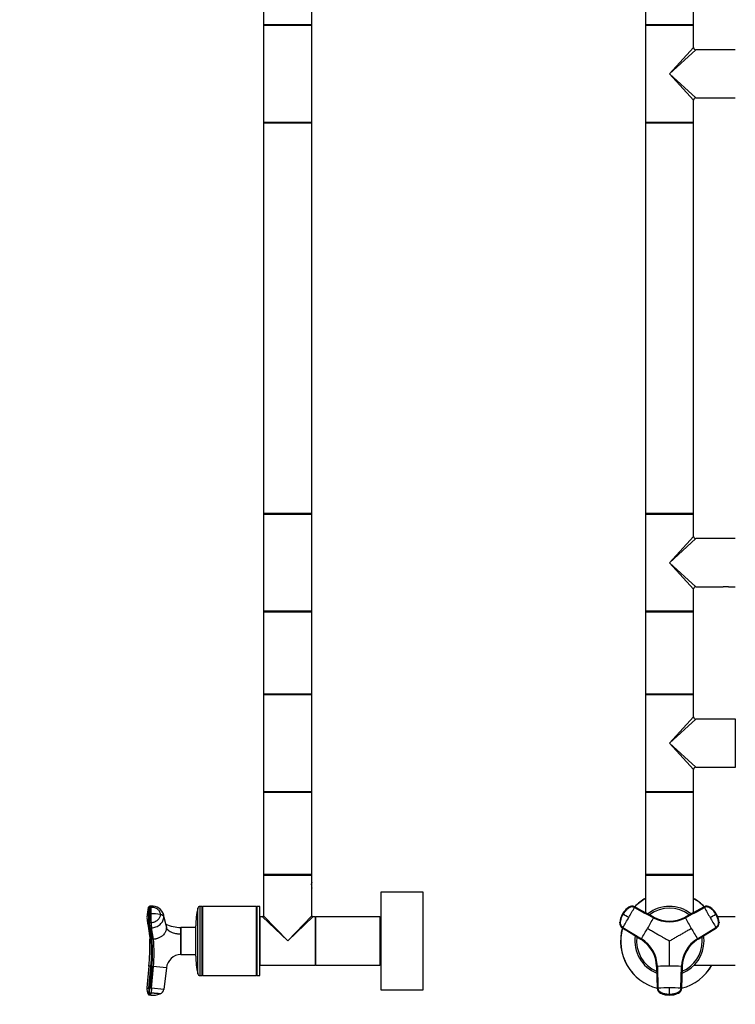
# Model space of a CAD drawing. Units: millimetres. Extents: x 0 to 1267, y 0 to 2613.
# Drawn here: x 0 to 476, y 1304 to 1959 of the extents above; entities that cross this region are included whole.
import ezdxf
from ezdxf import colors
from ezdxf.entities.mleader import LeaderData, LeaderLine
from ezdxf.math import Vec2, Vec3

# ---------------------------------------------------------------- set-up
doc = ezdxf.new("R2010")
doc.units = ezdxf.units.MM
for name, color, linetype in [('DV1_Défaut', 7, 'Continuous'), ('DV4_Défaut', 7, 'Continuous'), ('Défaut', 7, 'Continuous')]:
    doc.layers.add(name, color=color, linetype=linetype)

# ---------------------------------------------------------------- blocks, each defined once
blk = doc.blocks.new('_DOT')
at = {"color": 0}
blk.add_line((0, 0), (-1, 0), dxfattribs=at)
at = {"color": 0, "const_width": 0.333}
blk.add_lwpolyline([(-0.1665, 0, 1), (0.1665, 0, 1)], format="xyb", close=True, dxfattribs=at)
blk = doc.blocks.new('SE')
at = {"layer": 'DV1_Défaut', "color": 7, "linetype": 'Continuous'}
for p, q in [((416.01, 2010.08), (416.01, 1955.28)), ((448.01, 1955.28), (448.01, 2010.08)), ((448.01, 1955.28), (416.01, 1955.28)), ((416.01, 1954.98), (448.01, 1954.98)), ((416.01, 1954.98), (416.01, 1890.38)), ((416.11, 1955.18), (447.91, 1955.18)), ((448.01, 1940.18), (448.01, 1954.98)), ((432.01, 1922.68), (448.01, 1940.18)), ((432.01, 1922.68), (449.51, 1938.68)), ((475.81, 1938.68), (449.51, 1938.68)), ((432.01, 1922.68), (449.51, 1906.68)), ((432.01, 1922.68), (448.01, 1905.18)), ((448.01, 1890.38), (448.01, 1905.18)), ((449.51, 1906.68), (467.76, 1906.68)), ((467.76, 1906.68), (471.26, 1906.68)), ((471.26, 1906.68), (475.81, 1906.68)), ((448.01, 1890.38), (416.01, 1890.38)), ((416.01, 1890.08), (448.01, 1890.08)), ((416.01, 1890.08), (416.01, 1630.28)), ((447.91, 1890.18), (416.11, 1890.18)), ((448.01, 1630.28), (448.01, 1890.08)), ((448.01, 1630.28), (416.01, 1630.28)), ((416.01, 1629.98), (448.01, 1629.98)), ((416.01, 1629.98), (416.01, 1565.38)), ((416.11, 1630.18), (447.91, 1630.18)), ((448.01, 1615.18), (448.01, 1629.98)), ((432.01, 1597.68), (448.01, 1615.18)), ((432.01, 1597.68), (449.51, 1613.68)), ((475.81, 1613.68), (449.51, 1613.68)), ((432.01, 1597.68), (449.51, 1581.68)), ((432.01, 1597.68), (448.01, 1580.18)), ((448.01, 1565.38), (448.01, 1580.18)), ((449.51, 1581.68), (467.76, 1581.68)), ((471.26, 1581.68), (467.76, 1581.68)), ((471.26, 1581.68), (475.81, 1581.68)), ((448.01, 1565.38), (416.01, 1565.38)), ((416.01, 1565.08), (448.01, 1565.08)), ((416.01, 1565.08), (416.01, 1510.28)), ((447.91, 1565.18), (416.11, 1565.18)), ((448.01, 1510.28), (448.01, 1565.08)), ((448.01, 1510.28), (416.01, 1510.28)), ((416.01, 1509.98), (448.01, 1509.98)), ((416.01, 1509.98), (416.01, 1445.38)), ((416.11, 1510.18), (447.91, 1510.18)), ((448.01, 1495.18), (448.01, 1509.98)), ((432.01, 1477.68), (448.01, 1495.18)), ((432.01, 1477.68), (449.51, 1493.68)), ((475.81, 1493.68), (449.51, 1493.68)), ((475.81, 1493.68), (475.81, 1461.68)), ((432.01, 1477.68), (449.51, 1461.68)), ((432.01, 1477.68), (448.01, 1460.18)), ((448.01, 1445.38), (448.01, 1460.18)), ((449.51, 1461.68), (467.76, 1461.68)), ((467.76, 1461.68), (471.26, 1461.68)), ((471.26, 1461.68), (475.81, 1461.68)), ((448.01, 1445.38), (416.01, 1445.38)), ((416.01, 1445.08), (448.01, 1445.08)), ((416.01, 1445.08), (416.01, 1390.28)), ((447.91, 1445.18), (416.11, 1445.18)), ((448.01, 1390.28), (448.01, 1445.08)), ((448.01, 1390.28), (416.01, 1390.28)), ((416.01, 1389.98), (448.01, 1389.98)), ((416.01, 1389.98), (416.01, 1365.03)), ((416.11, 1390.18), (447.91, 1390.18)), ((448.01, 1365.03), (448.01, 1389.98)), ((405.04, 1368.7), (405.12, 1368.66)), ((421.52, 1362.06), (408.8, 1368.92)), ((408.87, 1368.87), (408.8, 1368.92)), ((455.21, 1368.92), (442.5, 1362.06)), ((455.21, 1368.92), (455.14, 1368.87)), ((458.89, 1368.66), (458.97, 1368.7)), ((400.81, 1364.19), (400.87, 1364.16)), ((400.95, 1364.11), (400.87, 1364.16)), ((401.21, 1363.96), (400.95, 1364.11)), ((421.52, 1362.06), (421.59, 1362.02)), ((442.42, 1362.02), (442.5, 1362.06)), ((463.06, 1364.11), (462.8, 1363.96)), ((463.14, 1364.16), (463.06, 1364.11)), ((475.81, 1362.18), (464.1, 1362.18)), ((399.1, 1358.23), (399.02, 1358.27)), ((401.08, 1355.25), (413.37, 1347.67)), ((450.64, 1347.67), (462.94, 1355.25)), ((464.99, 1358.27), (464.91, 1358.23)), ((400.71, 1354.91), (413.01, 1347.32)), ((400.71, 1354.91), (400.79, 1354.87)), ((463.23, 1354.87), (450.93, 1347.28)), ((451, 1347.32), (463.3, 1354.91)), ((463.23, 1354.87), (463.3, 1354.91)), ((413.08, 1347.28), (413.01, 1347.32)), ((451, 1347.32), (450.93, 1347.28)), ((423.5, 1329.16), (423.5, 1329.24)), ((423.5, 1329.16), (423.92, 1314.71)), ((423.98, 1329.3), (424.4, 1314.86)), ((439.62, 1314.86), (440.03, 1329.3)), ((440.52, 1329.24), (440.09, 1314.8)), ((440.09, 1314.71), (440.51, 1329.16)), ((440.52, 1329.24), (440.51, 1329.16)), ((448.53, 1330.18), (475.81, 1330.18)), ((423.92, 1314.8), (423.92, 1314.71)), ((425.99, 1311.66), (425.99, 1311.57)), ((432.01, 1310.63), (432.01, 1310.32)), ((432.01, 1310.32), (432.01, 1310.23)), ((432.01, 1310.16), (432.01, 1310.23)), ((438.03, 1311.57), (438.03, 1311.66)), ((440.09, 1314.71), (440.09, 1314.8))]:
    blk.add_line(p, q, dxfattribs=at)
for centre, radius, start, end in [((416.11, 1955.28), 0.1, 180, 270), ((416.21, 1954.98), 0.2, 90, 180), ((447.81, 1954.98), 0.2, 0, 90), ((447.91, 1955.28), 0.1, 270, 0), ((449.51, 1940.18), 1.5, 182.48451, 267.33867), ((449.51, 1905.18), 1.5, 92.48451, 177.33867), ((416.21, 1890.38), 0.2, 180, 270), ((416.11, 1890.08), 0.1, 90, 180), ((447.81, 1890.38), 0.2, 270, 0), ((447.91, 1890.08), 0.1, 0, 90), ((416.11, 1630.28), 0.1, 180, 270), ((416.21, 1629.98), 0.2, 90, 180), ((447.81, 1629.98), 0.2, 0, 90), ((447.91, 1630.28), 0.1, 270, 0), ((449.51, 1615.18), 1.5, 182.48451, 267.33867), ((449.51, 1580.18), 1.5, 92.48451, 177.33867), ((416.21, 1565.38), 0.2, 180, 270), ((416.11, 1565.08), 0.1, 90, 180), ((447.81, 1565.38), 0.2, 270, 0), ((447.91, 1565.08), 0.1, 0, 90), ((416.11, 1510.28), 0.1, 180, 270), ((416.21, 1509.98), 0.2, 90, 180), ((447.81, 1509.98), 0.2, 0, 90), ((447.91, 1510.28), 0.1, 270, 0), ((449.51, 1495.18), 1.5, 182.48451, 267.33867), ((475.81, 1493.48), 0.2, 0, 90), ((449.51, 1460.18), 1.5, 92.48451, 177.33867), ((475.81, 1461.88), 0.2, 270, 0), ((416.21, 1445.38), 0.2, 180, 270), ((416.11, 1445.08), 0.1, 90, 180), ((447.81, 1445.38), 0.2, 270, 0), ((447.91, 1445.08), 0.1, 0, 90), ((416.11, 1390.28), 0.1, 180, 270), ((416.21, 1389.98), 0.2, 90, 180), ((447.81, 1389.98), 0.2, 0, 90), ((447.91, 1390.28), 0.1, 270, 0), ((413.16, 1357.06), 14.19, 124.89887, 150.00308), ((413.24, 1357.02), 14.19, 124.90182, 150.00802), ((409.91, 1359.99), 9.88, 121.5352, 124.15225), ((406.94, 1365.53), 3.71, 120.90356, 125.13106), ((192.6, 1484.52), 245.3, 329.97726, 331.755), ((432.01, 1346.18), 32.5, 119.49237, 135.50428), ((432.01, 1346.18), 32.4, 119.59244, 135.50386), ((432.01, 1346.18), 23, 51.58996, 128.41445), ((432.01, 1346.18), 32.5, 44.45335, 60.50763), ((432.01, 1346.18), 32.4, 44.54429, 60.40756), ((456.84, 1365.72), 3.58, 55.00135, 118.32031), ((670.5, 1484.01), 244.25, 208.24118, 210.02656), ((450.78, 1357.02), 14.19, 29.99198, 55.09818), ((450.85, 1357.06), 14.19, 29.99671, 55.10133), ((457.08, 1365.53), 3.71, 54.86894, 59.22105), ((413.16, 1357.06), 14.19, 149.99671, 175.10133), ((413.23, 1357.02), 14.19, 149.99198, 175.09818), ((409.24, 1358.4), 10.11, 145.46088, 170.92849), ((409.91, 1359.99), 9.88, 126.52434, 155.26791), ((193.4, 1483.81), 244.25, 328.24118, 330.02656), ((-7.25, 652.13), 820.7, 59.84818, 60.15182), ((183.06, 1490.04), 270.76, 329.97651, 331.67569), ((432.01, 1346.18), 21.83, 52.87679, 127.2085), ((432.01, 1381.25), 22.35, 241.68099, 298.31902), ((432.01, 1381.56), 22.14, 241.72109, 298.27891), ((432.01, 1381.37), 21.98, 241.71702, 298.28298), ((682.31, 1490.8), 272.32, 208.32915, 210.01864), ((50.57, 2073.62), 820.7, 299.84818, 300.15182), ((671.51, 1484.35), 245.3, 209.97726, 211.755), ((453.97, 1359.78), 10.11, 25.46101, 50.92849), ((450.78, 1357.02), 14.19, 4.90182, 30.00802), ((455.01, 1358.42), 9.88, 6.52436, 35.268), ((450.85, 1357.06), 14.19, 4.89887, 30.00308), ((402.71, 1358.22), 3.71, 174.86894, 179.22105), ((461.34, 1357.92), 3.58, 301.67969, 4.99865), ((455.01, 1358.42), 9.88, 1.53527, 4.15229), ((461.3, 1358.22), 3.71, 0.90356, 5.13106), ((432.01, 1346.18), 32.5, 164.41707, 255.59188), ((432.01, 1346.18), 32.4, 164.56473, 255.47458), ((432.01, 1346.18), 23, 171.52637, 248.55441), ((432.01, 1346.18), 21.83, 172.85526, 247.10474), ((182.95, 1489.85), 270.76, 328.3243, 330.02349), ((681.07, 1489.85), 270.76, 209.97651, 211.67569), ((432.01, 1346.18), 21.83, 0, 7.16953), ((432.01, 1346.18), 23, 0, 8.46058), ((401.37, 1328.49), 22.14, 1.72109, 58.27891), ((401.53, 1328.59), 21.98, 1.71702, 58.28298), ((401.64, 1328.65), 22.35, 1.68099, 58.31902), ((462.38, 1328.65), 22.35, 121.68099, 178.31902), ((432.01, 1346.18), 23, 291.45906, 0), ((432.01, 1346.18), 21.83, 292.86254, 0), ((462.64, 1328.49), 22.14, 121.72109, 178.27891), ((462.48, 1328.59), 21.98, 121.71689, 178.28311), ((431.91, 1057.54), 271.88, 89.97999, 91.67221), ((432.09, 1057.1), 272.32, 88.32915, 90.01864), ((432.01, 1346.18), 32.4, 284.5074, 330.40756), ((432.01, 1346.18), 32.5, 284.4842, 330.50763), ((431.91, 1069.68), 245.3, 89.97726, 91.755), ((427.78, 1314.79), 3.71, 240.84943, 245.13106), ((430.67, 1330.22), 19.23, 255.89587, 256.67252), ((432.01, 1324.42), 14.19, 244.89886, 270.00308), ((430.67, 1330.22), 19.23, 256.67252, 256.97194), ((431.1, 1320.14), 9.88, 241.5352, 275.26791), ((432.12, 1070.73), 244.25, 88.24118, 90.02656), ((148.44, 1312.8), 283.58, 359.56062, 0.43938), ((432.01, 1324.42), 14.19, 269.99672, 295.10134), ((432.81, 1320.36), 10.11, 265.46088, 298.40218), ((433.42, 1329.29), 18.31, 283.41967, 283.74406), ((433.42, 1329.29), 18.31, 283.74406, 284.56167), ((436.23, 1314.79), 3.71, 294.86894, 299.09644), ((436.51, 1314.91), 3.58, 295.00135, 358.32031)]:
    blk.add_arc(centre, radius, start, end, dxfattribs=at)
for centre, major_axis, ratio, start_param, end_param in [((407.09, 1365.75), (1.8, 3.12), 0.996195, 0.029011, 1.131143), ((407.16, 1365.71), (2.01, 2.99), 0.996382, 0.095976, 1.198109), ((456.92, 1365.75), (-1.8, 3.12), 0.996195, 5.152042, 6.254175), ((402.6, 1357.98), (-1.8, -3.12), 0.996195, 5.152042, 6.254175), ((402.68, 1357.93), (-1.59, -3.23), 0.996382, 5.085076, 6.187209), ((461.41, 1357.98), (1.8, -3.12), 0.996195, 0.029011, 1.131143), ((427.52, 1314.9), (-3.59, 0.24), 0.996382, 0.095976, 1.198109), ((427.52, 1314.82), (-3.6, 0), 0.996195, 0.029011, 1.131143), ((432, 1324.4), (14.14, -0.22), 0.995922, 4.288305, 4.727958), ((432.01, 1324.4), (14.14, 0.22), 0.995922, 4.69682, 5.136473), ((436.49, 1314.82), (3.6, 0), 0.996195, 5.152042, 6.254175)]:
    blk.add_ellipse(centre, major_axis=major_axis, ratio=ratio, start_param=start_param, end_param=end_param, dxfattribs=at)
for points, knots in [([(408.69, 1368.43), (408.64, 1368.46), (408.54, 1368.51), (408.38, 1368.58), (408.23, 1368.64), (408.07, 1368.69), (407.91, 1368.74), (407.75, 1368.77), (407.45, 1368.82), (407.01, 1368.85), (406.43, 1368.79), (405.87, 1368.63), (405.43, 1368.42), (405.07, 1368.18), (404.78, 1367.97), (404.48, 1367.74), (404, 1367.35), (403.34, 1366.75), (402.68, 1366.03), (402.19, 1365.42), (401.84, 1364.95), (401.51, 1364.46), (401.31, 1364.13), (401.21, 1363.96)], [0, 0, 0, 0, 0.017779, 0.0354, 0.052866, 0.070191, 0.087412, 0.104572, 0.121718, 0.182487, 0.243186, 0.303459, 0.363514, 0.396079, 0.438674, 0.476454, 0.512057, 0.633999, 0.755984, 0.817062, 0.878011, 0.93895, 1, 1, 1, 1]), ([(462.8, 1363.96), (462.74, 1364.06), (462.62, 1364.25), (462.44, 1364.54), (462.25, 1364.83), (462.05, 1365.11), (461.85, 1365.38), (461.64, 1365.65), (461.24, 1366.14), (460.61, 1366.81), (459.95, 1367.41), (459.48, 1367.78), (459.23, 1367.97), (458.99, 1368.15), (458.66, 1368.38), (458.22, 1368.6), (457.65, 1368.78), (457.05, 1368.85), (456.55, 1368.83), (456.16, 1368.75), (455.88, 1368.67), (455.6, 1368.57), (455.42, 1368.48), (455.33, 1368.43)], [0, 0, 0, 0, 0.035784, 0.071511, 0.107204, 0.142886, 0.178583, 0.214317, 0.250114, 0.375206, 0.500161, 0.531105, 0.562694, 0.597887, 0.6252, 0.687661, 0.750103, 0.812543, 0.874999, 0.905843, 0.936815, 0.968162, 1, 1, 1, 1]), ([(401.08, 1355.25), (400.74, 1355.46), (400.44, 1355.73), (399.94, 1356.36), (399.75, 1356.71), (399.51, 1357.47), (399.45, 1357.88), (399.47, 1358.37), (399.48, 1358.47), (399.5, 1358.67), (399.51, 1358.77), (399.55, 1359.07), (399.58, 1359.27), (399.74, 1360.25), (399.94, 1361.03), (400.48, 1362.54), (400.81, 1363.27), (401.21, 1363.96)], [0, 0, 0, 0, 0.125, 0.125, 0.25, 0.25, 0.375, 0.375, 0.40625, 0.40625, 0.4375, 0.4375, 0.5, 0.5, 0.75, 0.75, 1, 1, 1, 1]), ([(462.8, 1363.96), (463.2, 1363.27), (463.54, 1362.54), (464.07, 1361.03), (464.27, 1360.25), (464.44, 1359.27), (464.47, 1359.07), (464.5, 1358.77), (464.51, 1358.67), (464.53, 1358.47), (464.54, 1358.37), (464.56, 1357.88), (464.5, 1357.47), (464.26, 1356.71), (464.07, 1356.36), (463.58, 1355.73), (463.27, 1355.46), (462.94, 1355.25)], [0, 0, 0, 0, 0.25, 0.25, 0.5, 0.5, 0.5625, 0.5625, 0.59375, 0.59375, 0.625, 0.625, 0.75, 0.75, 0.875, 0.875, 1, 1, 1, 1]), ([(417.49, 1354.56), (418.34, 1354.07), (419.99, 1353.12), (422.41, 1351.72), (424.58, 1350.47), (426.56, 1349.33), (428.37, 1348.28), (430.03, 1347.32), (431.24, 1346.62), (431.85, 1346.27), (432.01, 1346.18)], [0, 0, 0, 0, 0.175443, 0.342087, 0.499998, 0.625082, 0.74985, 0.874869, 0.967267, 1, 1, 1, 1]), ([(432.01, 1346.18), (432.38, 1346.4), (433.12, 1346.83), (434.24, 1347.47), (435.35, 1348.11), (436.47, 1348.76), (437.59, 1349.4), (438.7, 1350.05), (439.82, 1350.69), (440.94, 1351.34), (442.05, 1351.98), (443.17, 1352.63), (444.29, 1353.27), (445.41, 1353.92), (446.15, 1354.35), (446.52, 1354.56)], [0, 0, 0, 0, 0.076768, 0.153532, 0.230313, 0.307118, 0.38395, 0.460812, 0.537709, 0.614643, 0.691619, 0.768639, 0.845707, 0.922826, 1, 1, 1, 1]), ([(432.01, 1329.42), (432.01, 1330.4), (432.01, 1332.3), (432.01, 1335.1), (432.01, 1337.61), (432.01, 1339.89), (432.01, 1341.99), (432.01, 1343.9), (432.01, 1345.3), (432.01, 1346), (432.01, 1346.18)], [0, 0, 0, 0, 0.175497, 0.342141, 0.5, 0.625171, 0.75, 0.874981, 0.967298, 1, 1, 1, 1]), ([(432.01, 1310.63), (431.21, 1310.63), (430.41, 1310.7), (428.83, 1310.98), (428.06, 1311.2), (427.12, 1311.55), (426.94, 1311.63), (426.66, 1311.74), (426.57, 1311.78), (426.39, 1311.87), (426.3, 1311.91), (425.86, 1312.14), (425.54, 1312.39), (425, 1312.98), (424.79, 1313.33), (424.49, 1314.07), (424.41, 1314.46), (424.4, 1314.86)], [0, 0, 0, 0, 0.25, 0.25, 0.5, 0.5, 0.5625, 0.5625, 0.59375, 0.59375, 0.625, 0.625, 0.75, 0.75, 0.875, 0.875, 1, 1, 1, 1]), ([(439.62, 1314.86), (439.6, 1314.46), (439.52, 1314.07), (439.22, 1313.33), (439.01, 1312.98), (438.48, 1312.39), (438.16, 1312.14), (437.71, 1311.91), (437.62, 1311.87), (437.44, 1311.78), (437.35, 1311.74), (437.07, 1311.63), (436.89, 1311.55), (435.95, 1311.2), (435.18, 1310.98), (433.61, 1310.7), (432.81, 1310.63), (432.01, 1310.63)], [0, 0, 0, 0, 0.125, 0.125, 0.25, 0.25, 0.375, 0.375, 0.40625, 0.40625, 0.4375, 0.4375, 0.5, 0.5, 0.75, 0.75, 1, 1, 1, 1])]:
    blk.add_open_spline(points, degree=3, knots=knots, dxfattribs=at)
for points in [[(404.73, 1368.5), (404.75, 1368.53), (404.78, 1368.55), (404.8, 1368.57)], [(404.8, 1368.57), (404.92, 1368.68), (405, 1368.72), (405.04, 1368.7)], [(408.69, 1368.43), (408.71, 1368.47), (408.74, 1368.53), (408.79, 1368.63), (408.83, 1368.71), (408.85, 1368.78), (408.87, 1368.83), (408.88, 1368.86), (408.88, 1368.87), (408.87, 1368.88)], [(408.69, 1368.43), (412.93, 1366.15), (417.16, 1363.86), (421.4, 1361.57)], [(421.59, 1362.02), (417.35, 1364.3), (413.11, 1366.59), (408.87, 1368.88)], [(455.14, 1368.88), (450.9, 1366.59), (446.66, 1364.3), (442.42, 1362.02)], [(442.61, 1361.57), (446.85, 1363.86), (451.09, 1366.15), (455.33, 1368.43)], [(455.14, 1368.88), (455.13, 1368.87), (455.13, 1368.86), (455.14, 1368.83), (455.16, 1368.78), (455.19, 1368.71), (455.22, 1368.63), (455.27, 1368.53), (455.31, 1368.47), (455.33, 1368.43)], [(458.97, 1368.7), (459.01, 1368.72), (459.09, 1368.68), (459.21, 1368.57)], [(459.21, 1368.57), (459.24, 1368.55), (459.26, 1368.52), (459.29, 1368.5)], [(421.59, 1362.02), (421.6, 1362.02), (421.6, 1362.01), (421.59, 1361.97), (421.57, 1361.92), (421.54, 1361.85), (421.51, 1361.77), (421.46, 1361.68), (421.42, 1361.61), (421.4, 1361.57)], [(442.61, 1361.57), (442.59, 1361.61), (442.55, 1361.68), (442.51, 1361.77), (442.47, 1361.85), (442.44, 1361.92), (442.42, 1361.97), (442.41, 1362.01), (442.42, 1362.02), (442.42, 1362.02)], [(399.02, 1358.27), (398.98, 1358.3), (398.98, 1358.39), (399.01, 1358.55)], [(399.01, 1358.55), (399.02, 1358.58), (399.03, 1358.61), (399.04, 1358.65)], [(400.79, 1354.87), (400.79, 1354.86), (400.8, 1354.87), (400.82, 1354.89), (400.86, 1354.93), (400.9, 1354.99), (400.96, 1355.06), (401.01, 1355.15), (401.06, 1355.22), (401.08, 1355.25)], [(462.94, 1355.25), (462.96, 1355.22), (463, 1355.15), (463.06, 1355.06), (463.11, 1354.99), (463.15, 1354.93), (463.19, 1354.89), (463.21, 1354.87), (463.22, 1354.86), (463.23, 1354.87)], [(464.98, 1358.65), (464.98, 1358.61), (464.99, 1358.58), (465, 1358.55)], [(465, 1358.55), (465.04, 1358.39), (465.03, 1358.3), (464.99, 1358.27)], [(400.79, 1354.87), (404.89, 1352.34), (408.98, 1349.81), (413.08, 1347.28)], [(413.37, 1347.67), (413.35, 1347.63), (413.31, 1347.57), (413.25, 1347.48), (413.2, 1347.41), (413.16, 1347.35), (413.12, 1347.3), (413.1, 1347.28), (413.09, 1347.28), (413.08, 1347.28)], [(450.93, 1347.28), (450.93, 1347.28), (450.92, 1347.28), (450.89, 1347.3), (450.85, 1347.35), (450.81, 1347.41), (450.76, 1347.48), (450.7, 1347.57), (450.66, 1347.63), (450.64, 1347.67)], [(423.5, 1329.24), (423.5, 1329.25), (423.5, 1329.26), (423.54, 1329.27), (423.59, 1329.28), (423.67, 1329.28), (423.75, 1329.29), (423.86, 1329.3), (423.94, 1329.3), (423.98, 1329.3)], [(423.5, 1329.24), (423.64, 1324.43), (423.78, 1319.62), (423.92, 1314.8)], [(440.03, 1329.3), (440.07, 1329.3), (440.15, 1329.3), (440.26, 1329.29), (440.35, 1329.28), (440.42, 1329.28), (440.48, 1329.27), (440.51, 1329.26), (440.52, 1329.25), (440.52, 1329.24)], [(424.4, 1314.86), (424.36, 1314.86), (424.28, 1314.86), (424.17, 1314.85), (424.09, 1314.84), (424.01, 1314.83), (423.96, 1314.82), (423.93, 1314.81), (423.92, 1314.8), (423.92, 1314.8)], [(440.09, 1314.8), (440.09, 1314.8), (440.09, 1314.81), (440.05, 1314.82), (440, 1314.83), (439.93, 1314.84), (439.84, 1314.85), (439.73, 1314.86), (439.66, 1314.86), (439.62, 1314.86)]]:
    blk.add_open_spline(points, degree=3, dxfattribs=at)
blk = doc.blocks.new('SE3')
at = {"layer": 'DV4_Défaut', "color": 7, "linetype": 'Continuous'}
for p, q in [((162.2, 2010.08), (162.2, 1955.28)), ((194.2, 1955.28), (194.2, 2010.08)), ((194.2, 1955.28), (162.2, 1955.28)), ((162.2, 1954.98), (194.2, 1954.98)), ((162.2, 1954.98), (162.2, 1922.68)), ((162.3, 1955.18), (194.1, 1955.18)), ((194.2, 1922.68), (194.2, 1954.98)), ((162.2, 1922.68), (162.2, 1890.38)), ((194.2, 1890.38), (194.2, 1922.68)), ((194.2, 1890.38), (162.2, 1890.38)), ((162.2, 1890.08), (194.2, 1890.08)), ((162.2, 1890.08), (162.2, 1630.28)), ((194.1, 1890.18), (162.3, 1890.18)), ((194.2, 1630.28), (194.2, 1890.08)), ((194.2, 1630.28), (162.2, 1630.28)), ((162.2, 1629.98), (194.2, 1629.98)), ((162.2, 1629.98), (162.2, 1597.68)), ((162.3, 1630.18), (194.1, 1630.18)), ((194.2, 1597.68), (194.2, 1629.98)), ((162.2, 1597.68), (162.2, 1565.38)), ((194.2, 1565.38), (194.2, 1597.68)), ((194.2, 1565.38), (162.2, 1565.38)), ((162.2, 1565.08), (194.2, 1565.08)), ((162.2, 1565.08), (162.2, 1510.28)), ((194.1, 1565.18), (162.3, 1565.18)), ((194.2, 1510.28), (194.2, 1565.08)), ((194.2, 1510.28), (162.2, 1510.28)), ((162.2, 1509.98), (194.2, 1509.98)), ((162.2, 1509.98), (162.2, 1477.68)), ((162.3, 1510.18), (194.1, 1510.18)), ((194.2, 1477.68), (194.2, 1509.98)), ((162.2, 1477.68), (162.2, 1445.38)), ((194.2, 1445.38), (194.2, 1477.68)), ((194.2, 1445.38), (162.2, 1445.38)), ((162.2, 1445.08), (194.2, 1445.08)), ((162.2, 1445.08), (162.2, 1390.28)), ((194.1, 1445.18), (162.3, 1445.18)), ((194.2, 1390.28), (194.2, 1445.08)), ((194.2, 1390.28), (162.2, 1390.28)), ((162.2, 1389.98), (194.2, 1389.98)), ((162.2, 1389.98), (162.2, 1362.98)), ((162.3, 1390.18), (194.1, 1390.18)), ((194.2, 1384.98), (194.2, 1389.98)), ((194.2, 1381.43), (194.2, 1384.93)), ((194.2, 1362.98), (194.2, 1381.38)), ((240.2, 1378.58), (240.2, 1313.78)), ((240.3, 1313.68), (240.3, 1378.68)), ((268.1, 1378.68), (240.3, 1378.68)), ((268.1, 1378.68), (268.1, 1313.68)), ((268.2, 1313.78), (268.2, 1378.58)), ((86.35, 1368.66), (87.34, 1368.7)), ((87.47, 1369.35), (86.48, 1369.3)), ((119.9, 1323.18), (119.9, 1369.18)), ((121.35, 1369.18), (119.9, 1369.18)), ((121.35, 1323.18), (121.35, 1369.18)), ((121.6, 1368.93), (121.35, 1369.18)), ((121.85, 1369.18), (121.6, 1368.93)), ((121.6, 1323.43), (121.6, 1368.93)), ((121.85, 1323.18), (121.85, 1369.18)), ((157.35, 1369.18), (121.85, 1369.18)), ((157.35, 1323.18), (157.35, 1369.18)), ((157.6, 1368.93), (157.35, 1369.18)), ((157.85, 1369.18), (157.6, 1368.93)), ((157.6, 1323.43), (157.6, 1368.93)), ((157.85, 1323.18), (157.85, 1369.18)), ((159.6, 1369.18), (157.85, 1369.18)), ((159.6, 1323.18), (159.6, 1369.18)), ((87.23, 1364.16), (86.23, 1364.11)), ((97.37, 1356.52), (95.61, 1363.66)), ((95.77, 1362.27), (97.54, 1355.07)), ((118.43, 1324.35), (118.43, 1368.02)), ((159.7, 1361.98), (159.7, 1330.38)), ((159.9, 1330.18), (159.9, 1362.18)), ((161.4, 1362.18), (159.9, 1362.18)), ((178.2, 1346.18), (161.4, 1362.18)), ((162.2, 1362.98), (178.2, 1346.18)), ((178.2, 1346.18), (194.2, 1362.98)), ((195, 1362.18), (178.2, 1346.18)), ((196.5, 1362.18), (195, 1362.18)), ((196.5, 1362.18), (196.5, 1330.18)), ((196.7, 1330.38), (196.7, 1361.98)), ((196.7, 1361.98), (196.7, 1330.38)), ((196.9, 1330.18), (196.9, 1362.18)), ((239.5, 1362.18), (196.9, 1362.18)), ((239.5, 1362.18), (239.5, 1330.18)), ((239.7, 1330.38), (239.7, 1361.98)), ((84.89, 1358.84), (86.18, 1351.33)), ((87.22, 1347.67), (85.95, 1355.25)), ((87.34, 1358.27), (86.35, 1358.23)), ((107.18, 1350.68), (107.18, 1355.18)), ((117.1, 1355.12), (107.23, 1355.18)), ((117.1, 1336.18), (117.1, 1356.18)), ((159.7, 1358.18), (159.6, 1358.18)), ((240.2, 1356.18), (239.7, 1356.18)), ((86.62, 1354.87), (87.62, 1354.91)), ((86.62, 1354.87), (87.89, 1347.28)), ((88.88, 1347.32), (87.62, 1354.91)), ((107.18, 1337.18), (107.18, 1350.68)), ((107.18, 1350.68), (107.24, 1350.68)), ((88.88, 1347.32), (87.89, 1347.28)), ((107.24, 1337.19), (107.18, 1337.18)), ((107.24, 1337.19), (117.1, 1337.24)), ((239.7, 1336.18), (240.2, 1336.18)), ((85.9, 1329.42), (84.63, 1314.97)), ((85.95, 1314.86), (87.22, 1329.3)), ((87.89, 1329.24), (86.62, 1314.8)), ((87.22, 1329.3), (87.89, 1329.24)), ((87.62, 1314.71), (88.88, 1329.16)), ((87.89, 1329.24), (88.88, 1329.16)), ((159.6, 1334.18), (159.7, 1334.18)), ((159.9, 1330.18), (178.2, 1330.18)), ((178.2, 1330.18), (196.5, 1330.18)), ((196.9, 1330.18), (239.5, 1330.18)), ((97.54, 1328.4), (95.77, 1314)), ((119.9, 1323.18), (121.35, 1323.18)), ((121.35, 1323.18), (121.6, 1323.43)), ((121.6, 1323.43), (121.85, 1323.18)), ((121.85, 1323.18), (157.35, 1323.18)), ((157.35, 1323.18), (157.6, 1323.43)), ((157.6, 1323.43), (157.85, 1323.18)), ((157.85, 1323.18), (159.6, 1323.18)), ((86.62, 1314.8), (85.95, 1314.86)), ((86.35, 1311.66), (86.23, 1310.32)), ((86.23, 1310.32), (87.23, 1310.23)), ((86.35, 1311.66), (86.62, 1314.8)), ((87.34, 1311.57), (86.35, 1311.66)), ((87.62, 1314.71), (86.62, 1314.8)), ((87.62, 1314.71), (87.34, 1311.57)), ((95.77, 1314), (87.62, 1314.71)), ((240.3, 1313.68), (268.1, 1313.68))]:
    blk.add_line(p, q, dxfattribs=at)
for centre, radius, start, end in [((162.3, 1955.28), 0.1, 180, 270), ((162.4, 1954.98), 0.2, 90, 180), ((194, 1954.98), 0.2, 0, 90), ((194.1, 1955.28), 0.1, 270, 0), ((162.4, 1890.38), 0.2, 180, 270), ((162.3, 1890.08), 0.1, 90, 180), ((194, 1890.38), 0.2, 270, 0), ((194.1, 1890.08), 0.1, 0, 90), ((162.3, 1630.28), 0.1, 180, 270), ((162.4, 1629.98), 0.2, 90, 180), ((194, 1629.98), 0.2, 0, 90), ((194.1, 1630.28), 0.1, 270, 0), ((162.4, 1565.38), 0.2, 180, 270), ((162.3, 1565.08), 0.1, 90, 180), ((194, 1565.38), 0.2, 270, 0), ((194.1, 1565.08), 0.1, 0, 90), ((162.3, 1510.28), 0.1, 180, 270), ((162.4, 1509.98), 0.2, 90, 180), ((194, 1509.98), 0.2, 0, 90), ((194.1, 1510.28), 0.1, 270, 0), ((162.4, 1445.38), 0.2, 180, 270), ((162.3, 1445.08), 0.1, 90, 180), ((194, 1445.38), 0.2, 270, 0), ((194.1, 1445.08), 0.1, 0, 90), ((162.3, 1390.28), 0.1, 180, 270), ((162.4, 1389.98), 0.2, 90, 180), ((194, 1389.98), 0.2, 0, 90), ((194.1, 1390.28), 0.1, 270, 0), ((209.69, 1383.18), 15.6, 173.29601, 179.05687), ((209.69, 1383.18), 15.6, 179.05687, 180), ((209.69, 1383.18), 15.6, 180, 186.70399), ((200.13, 1383.14), 6.04, 179.63376, 181.27219), ((209.63, 1383.17), 15.54, 180.59883, 186.61123), ((240.3, 1378.58), 0.1, 90, 180), ((268.1, 1378.58), 0.1, 0, 90), ((102.81, 1362.43), 18.18, 159.67795, 181.33175), ((86.49, 1368.54), 0.767, 91.10481, 161.5797), ((160.44, 1364.47), 74.21, 176.76689, 180.2765), ((161.52, 1364.51), 74.3, 176.76918, 180.27462), ((88.09, 1361.57), 7.81, 15.38391, 94.5402), ((119.9, 1367.68), 1.5, 90, 167.09701), ((102.32, 1361.74), 17.69, 178.99964, 179.85346), ((90.14, 1361.53), 5.5, 174.78368, 183.38379), ((157.67, 1362.66), 72.1, 178.97078, 185.90066), ((246.07, 1364.36), 159.84, 180.08707, 182.19655), ((88.66, 1338.2), 26, 79.40942, 93.15953), ((246.96, 1364.4), 159.73, 180.0861, 182.197), ((170.1, 1356.18), 53, 167.09701, 180), ((159.9, 1361.98), 0.2, 90, 180), ((161.4, 1362.98), 0.8, 273.17944, 356.23338), ((195, 1362.98), 0.8, 183.17944, 266.23338), ((196.5, 1361.98), 0.2, 0, 90), ((196.9, 1361.98), 0.2, 90, 180), ((239.5, 1361.98), 0.2, 0, 90), ((101.47, 1361.77), 16.84, 181.92895, 190.04497), ((101.47, 1361.77), 16.84, 190.04497, 202.79181), ((86.56, 1355.55), 0.684, 205.72239, 275.08606), ((116.71, 1359.02), 30.37, 181.4904, 187.85874), ((106.9, 1377.56), 22.37, 243.93833, 270.70789), ((107.23, 1355.38), 0.2, 256.0291, 269.83458), ((38.04, 1346.16), 48.58, 4.31522, 9.95972), ((104.38, 1354.53), 18.49, 189.97833, 193.84058), ((104.38, 1354.53), 18.49, 193.84058, 201.80992), ((38.01, 1346.16), 48.62, 4.65831, 4.88565), ((760.01, 1343.93), 652.8, 179.40788, 180.59212), ((-105.91, 1346.19), 192.54, 355.00163, 359.99615), ((38.04, 1346.16), 48.58, 0.02573, 1.42794), ((4.13, 1338.48), 83.6, 353.69391, 6.30609), ((87.83, 1347.94), 0.668, 204.57878, 275.20694), ((6.16, 1338.26), 82.22, 353.70352, 6.29648), ((4.22, 1338.24), 85.15, 353.87632, 6.12368), ((107.47, 1327.18), 10, 91.6638, 172.98372), ((170.1, 1336.18), 53, 180, 192.90299), ((66.84, 1104.01), 226.21, 84.83159, 85.168), ((-433.08, -4687.28), 6039.04, 84.959153, 85.041612), ((159.9, 1330.38), 0.2, 180, 270), ((196.5, 1330.38), 0.2, 270, 0), ((196.9, 1330.38), 0.2, 180, 270), ((239.5, 1330.38), 0.2, 270, 0), ((119.9, 1324.68), 1.5, 192.90299, 270), ((91.76, 1314.25), 7.17, 174.16603, 210.33794), ((91.93, 1390.86), 76.24, 264.50363, 265.49558), ((-806.45, 1389.09), 897.15, 354.95703, 355.04293), ((88.65, 1323.56), 13.41, 263.88931, 290.91081), ((92.2, 1314.42), 3.6, 290.19028, 353.33782), ((240.3, 1313.78), 0.1, 180, 270), ((268.1, 1313.78), 0.1, 270, 0)]:
    blk.add_arc(centre, radius, start, end, dxfattribs=at)
for centre, major_axis, ratio, start_param, end_param in [((87.63, 1365.75), (0.16, -3.6), 0.075479, 3.140575, 3.747485), ((92.2, 1362.06), (3.6, 0), 0.5, 0.116277, 1.21841), ((87.63, 1357.98), (-0.16, 3.6), 0.075479, 1.485198, 2.587331)]:
    blk.add_ellipse(centre, major_axis=major_axis, ratio=ratio, start_param=start_param, end_param=end_param, dxfattribs=at)
for points, knots in [([(194.09, 1383.43), (194.09, 1383.44), (194.09, 1383.63), (194.11, 1384), (194.14, 1384.45), (194.17, 1384.79), (194.19, 1384.94), (194.19, 1384.98), (194.19, 1384.98), (194.19, 1384.98)], [0, 0, 0, 0, 0.011672, 0.225821, 0.442565, 0.66082, 0.879974, 0.990309, 1, 1, 1, 1]), ([(194.19, 1384.97), (194.19, 1384.97), (194.19, 1384.98), (194.19, 1384.97), (194.19, 1384.98), (194.19, 1384.98)], [0, 0, 0, 0, 0.288457, 0.757672, 1, 1, 1, 1]), ([(85.58, 1363.96), (85.58, 1364.06), (85.58, 1364.25), (85.58, 1364.54), (85.58, 1364.83), (85.58, 1365.11), (85.59, 1365.38), (85.59, 1365.65), (85.6, 1366.14), (85.62, 1366.81), (85.64, 1367.41), (85.66, 1367.78), (85.67, 1367.97), (85.68, 1368.15), (85.7, 1368.38), (85.72, 1368.6), (85.75, 1368.74), (85.76, 1368.78), (85.77, 1368.79)], [0, 0, 0, 0, 0.046677, 0.093278, 0.139835, 0.186379, 0.232942, 0.279553, 0.326246, 0.489414, 0.652404, 0.692768, 0.733971, 0.779877, 0.815504, 0.896977, 0.978427, 1, 1, 1, 1]), ([(86.35, 1368.66), (86.35, 1368.68), (86.35, 1368.71), (86.37, 1368.97), (86.39, 1369.13), (86.44, 1369.28), (86.46, 1369.3), (86.48, 1369.3)], [0, 0, 0, 0, 0.068509, 0.068509, 0.652147, 0.652147, 1, 1, 1, 1]), ([(87.34, 1368.7), (88.11, 1368.73), (89.71, 1368.54), (91.78, 1367.47), (93.14, 1365.75), (93.44, 1364.41), (93.44, 1363.75)], [0, 0, 0, 0, 0.241287, 0.501912, 0.76133, 1, 1, 1, 1]), ([(85.58, 1363.96), (85.55, 1363.93), (85.45, 1363.84), (85.24, 1363.65), (84.97, 1363.32), (84.77, 1362.96), (84.65, 1362.62), (84.6, 1362.34), (84.59, 1362.14), (84.6, 1362.04), (84.6, 1362.03)], [0, 0, 0, 0, 0.0442735, 0.1526512, 0.3266093, 0.5673773, 0.707563, 0.8471457, 0.9854875, 1, 1, 1, 1]), ([(93.44, 1363.75), (93.44, 1363.1), (93.14, 1361.72), (91.78, 1359.89), (89.71, 1358.64), (88.11, 1358.31), (87.34, 1358.27)], [0, 0, 0, 0, 0.23867, 0.498088, 0.758713, 1, 1, 1, 1]), ([(87.62, 1354.91), (88.64, 1354.96), (90.77, 1355.4), (93.54, 1357.08), (95.36, 1359.54), (95.77, 1361.39), (95.77, 1362.27)], [0, 0, 0, 0, 0.241287, 0.501912, 0.76133, 1, 1, 1, 1]), ([(95.13, 1364.97), (95.16, 1364.92), (95.36, 1364.5), (95.52, 1364.06), (95.61, 1363.65)], [0, 0, 0, 0, 0.111804, 1, 1, 1, 1]), ([(97.54, 1355.07), (97.54, 1354.98), (97.54, 1354.8), (97.52, 1354.54), (97.5, 1354.29), (97.46, 1354.05), (97.42, 1353.83), (97.34, 1353.45), (97.18, 1352.9), (96.89, 1352.2), (96.51, 1351.52), (95.92, 1350.65), (94.94, 1349.61), (93.45, 1348.56), (92.05, 1347.94), (90.96, 1347.62), (90.38, 1347.5), (89.92, 1347.42), (89.59, 1347.38), (89.24, 1347.34), (89.01, 1347.33), (88.88, 1347.32)], [0, 0, 0, 0, 0.023232, 0.045545, 0.066898, 0.087282, 0.106713, 0.125237, 0.186007, 0.249813, 0.312762, 0.3761, 0.502095, 0.646288, 0.790356, 0.844573, 0.897671, 0.922647, 0.948218, 0.971411, 1, 1, 1, 1]), ([(97.37, 1356.52), (97.41, 1356.37), (97.47, 1356.07), (97.53, 1355.59), (97.54, 1355.25), (97.54, 1355.07)], [0, 0, 0, 0, 0.302434, 0.635996, 1, 1, 1, 1]), ([(107.18, 1350.68), (107.12, 1350.68), (106.92, 1350.69), (106.41, 1350.7), (105.66, 1350.76), (104.77, 1350.86), (103.62, 1351.05), (102.25, 1351.38), (100.72, 1351.95), (99.36, 1352.69), (98.53, 1353.4), (98.07, 1353.96), (97.83, 1354.33), (97.65, 1354.7), (97.58, 1354.95), (97.54, 1355.07)], [0, 0, 0, 0, 0.011861, 0.043932, 0.10809, 0.172002, 0.235732, 0.363783, 0.491777, 0.638045, 0.784259, 0.838847, 0.893473, 0.946381, 1, 1, 1, 1]), ([(107.23, 1355.18), (107.23, 1355.18), (107.23, 1355.18), (107.23, 1355.17), (107.24, 1354.76), (107.24, 1353.57), (107.24, 1353.09), (107.24, 1352.27), (107.25, 1351.97), (107.25, 1351.35), (107.23, 1351.02), (107.24, 1350.68)], [0, 0, 0, 0, 0.000407, 0.000407, 0.500227, 0.500227, 0.750137, 0.750137, 0.875092, 0.875092, 1, 1, 1, 1]), ([(86.44, 1350.11), (86.41, 1350.16), (86.36, 1350.25), (86.32, 1350.31), (86.32, 1350.26), (86.34, 1350.07), (86.38, 1349.74), (86.4, 1349.48), (86.43, 1349.19), (86.46, 1348.86), (86.49, 1348.48), (86.52, 1348.06), (86.56, 1347.54), (86.61, 1346.95), (86.62, 1346.57), (86.63, 1346.35)], [0, 0, 0, 0, 0.07419, 0.161395, 0.228097, 0.275446, 0.312539, 0.349464, 0.386318, 0.435366, 0.493645, 0.58082, 0.697678, 0.844229, 1, 1, 1, 1]), ([(85.95, 1314.86), (85.91, 1314.46), (85.88, 1314.07), (85.81, 1313.33), (85.78, 1312.98), (85.73, 1312.39), (85.71, 1312.14), (85.69, 1311.91), (85.69, 1311.87), (85.68, 1311.78), (85.67, 1311.74), (85.66, 1311.63), (85.66, 1311.55), (85.63, 1311.2), (85.61, 1310.98), (85.58, 1310.7), (85.58, 1310.63), (85.58, 1310.63)], [0, 0, 0, 0, 0.125, 0.125, 0.25, 0.25, 0.375, 0.375, 0.40625, 0.40625, 0.4375, 0.4375, 0.5, 0.5, 0.75, 0.75, 1, 1, 1, 1]), ([(93.44, 1311.04), (93.44, 1311.04), (93.44, 1311.04), (93.42, 1311.04), (93.4, 1311.04), (93.37, 1311.04), (93.3, 1311.05), (93.19, 1311.06), (92.98, 1311.08), (92.73, 1311.1), (92.31, 1311.14), (91.68, 1311.19), (90.75, 1311.27), (89.86, 1311.35), (89.11, 1311.42), (88.63, 1311.46), (88.24, 1311.49), (87.94, 1311.52), (87.64, 1311.54), (87.44, 1311.56), (87.34, 1311.57)], [0, 0, 0, 0, 0.024836, 0.049648, 0.074476, 0.09936, 0.124339, 0.186603, 0.248747, 0.310942, 0.373374, 0.498117, 0.623159, 0.74849, 0.811171, 0.874168, 0.90558, 0.937076, 0.969318, 1, 1, 1, 1])]:
    blk.add_open_spline(points, degree=3, knots=knots, dxfattribs=at)
for points in [[(84.6, 1362.01), (84.61, 1361.93), (84.62, 1361.86), (84.63, 1361.78)], [(86.23, 1364.11), (86.2, 1364.11), (86.12, 1364.11), (86.02, 1364.1), (85.92, 1364.08), (85.81, 1364.06), (85.72, 1364.04), (85.64, 1364), (85.59, 1363.97), (85.58, 1363.96)], [(95.77, 1362.27), (95.77, 1362.73), (95.72, 1363.19), (95.62, 1363.64)], [(85.58, 1310.63), (85.59, 1310.59), (85.64, 1310.54), (85.72, 1310.47), (85.81, 1310.41), (85.92, 1310.38), (86.02, 1310.35), (86.12, 1310.33), (86.2, 1310.32), (86.23, 1310.32)]]:
    blk.add_open_spline(points, degree=3, dxfattribs=at)

msp = doc.modelspace()

# ---------------------------------------------------------------- block references
at = {"layer": 'Défaut'}
for name in ['SE3', 'SE']:
    msp.add_blockref(name, (0, 0), dxfattribs=at)

# ---------------------------------------------------------------- leaders
at = {"layer": 'Défaut', "color": 7, "linetype": 'Continuous'}
ml = msp.add_multileader_mtext('Standard', dxfattribs=at)
ml.set_content('{\\pxsm0.9;\\fSolid Edge ISO|b1||i0||c0|p34;\\W1.;10/07/2019\\P}', color=256)
ml.set_leader_properties()
ml.set_arrow_properties(name='DOT')
ml.build(insert=Vec2(0, 0))
ml.multileader.update_dxf_attribs({"leader_type": 0, "dogleg_length": 0, "arrow_head_size": 12})
ctx = ml.context
ctx.base_point, ctx.char_height, ctx.arrow_head_size, ctx.landing_gap_size = Vec3(963.6, 2606.14), 12, 12, 4.2
notes = []
notes.append((ctx, [(0, (0, 0, 0), (0, 0), (1, 0), 1, [])]))
ctx.mtext.insert = Vec3(965.6, 2612.26)
ml = msp.add_multileader_mtext('Standard', dxfattribs=at)
ml.set_content('{\\pxsm0.9;\\fArial|b1||i0||c0|p34;\\W1.;TWR6H2\\P}', color=256)
ml.set_leader_properties()
ml.set_arrow_properties(name='DOT')
ml.build(insert=Vec2(0, 0))
ml.multileader.update_dxf_attribs({"leader_type": 0, "dogleg_length": 0, "arrow_head_size": 12})
ctx = ml.context
ctx.base_point, ctx.char_height, ctx.arrow_head_size, ctx.landing_gap_size = Vec3(244.47, 2605.98), 12, 12, 4.2
notes.append((ctx, [(0, (0, 0, 0), (0, 0), (1, 0), 1, [])]))
ctx.mtext.insert = Vec3(246.47, 2612.08)
for ctx, leaders in notes:
    for number, flags, end, landing, length, lines in leaders:
        leader = LeaderData()
        leader.index, (leader.has_last_leader_line, leader.has_dogleg_vector, leader.attachment_direction) = number, flags
        leader.last_leader_point, leader.dogleg_vector, leader.dogleg_length = Vec3(end), Vec3(landing), length
        for number, points, colour, breaks in lines:
            line = LeaderLine()
            line.index, line.vertices, line.color, line.breaks = number, Vec3.list(points), colors.encode_raw_color(colour), breaks
            leader.lines.append(line)
        ctx.leaders.append(leader)

doc.saveas('drawing.dxf')
